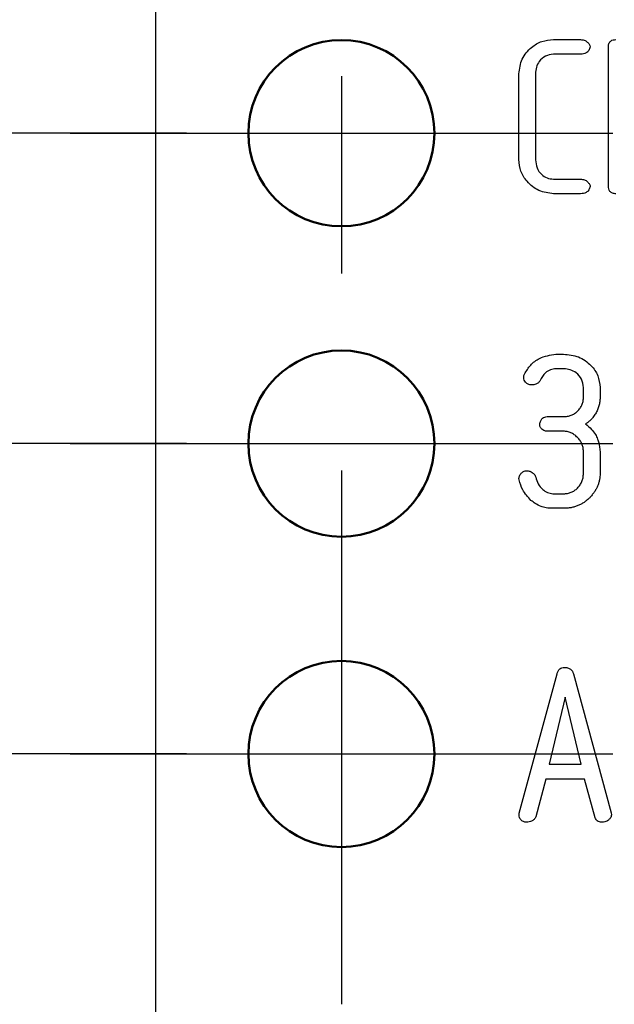
# Model space of a CAD drawing. Units: millimetres. Extents: x 2057 to 3272, y 513 to 933.
# Drawn here: x 2745 to 2749, y 797 to 803 of the extents above; entities that cross this region are included whole.
import ezdxf

# ---------------------------------------------------------------- set-up
doc = ezdxf.new("R2010")
doc.units = ezdxf.units.MM
doc.linetypes.add('CENTER', pattern=[10.16, 6.35, -1.27, 1.27, -1.27])
for name, color, linetype, lineweight in [('main', 5, 'Continuous', 50), ('text', 7, 'Continuous', 25), ('ОСЕВЫЕ', 1, 'CENTER', 25), ('РАЗМЕРЫ', 7, 'Continuous', 25)]:
    doc.layers.add(name, color=color, linetype=linetype, lineweight=lineweight)
doc.styles.add('GOST', font='Gost.shx', dxfattribs={"width": 0.8, "oblique": 15, "height": 2.5})
doc.dimstyles.get("Standard").update_dxf_attribs({"dimtxt": 3.5, "dimasz": 4, "dimexe": 1.25, "dimexo": 1, "dimgap": 1, "dimtad": 1, "dimrnd": 0.5, "dimtxsty": 'GOST', "dimcen": 0.09, "dimclrd": 256, "dimclrt": 256, "dimadec": 0, "dimazin": 2, "dimtfac": 1, "dimtdec": 1, "dimtmove": 0, "dimatfit": 1, "dimfxl": 0, "dimtolj": 1, "dimtzin": 0, "dimlwd": -1, "dimlwe": -1, "dimarcsym": 0})

# ---------------------------------------------------------------- blocks, each defined once
blk = doc.blocks.new('*D1212')
at = {"layer": 'Defpoints', "color": 0}
for p in [(2725.4797, 798.6697), (2747.5736, 798.6697), (2750.1747, 741.7333)]:
    blk.add_point(p, dxfattribs=at)
at = {"layer": 'РАЗМЕРЫ', "color": 0}
for p, q in [((2746.5736, 798.6697), (2724.2297, 798.6697)), ((2749.1747, 741.7333), (2724.2297, 741.7333))]:
    blk.add_line(p, q, dxfattribs=at)
at = {"layer": 'РАЗМЕРЫ'}
blk.add_line((2725.4797, 744.7333), (2725.4797, 795.6697), dxfattribs=at)
for points in [[(2725.9797, 795.6697), (2724.9797, 795.6697), (2725.4797, 798.6697)], [(2724.9797, 744.7333), (2725.9797, 744.7333), (2725.4797, 741.7333)]]:
    blk.add_solid(points, dxfattribs=at)
at = {"layer": 'РАЗМЕРЫ', "ltscale": 2, "insert": (2723.042, 770.2015), "char_height": 2.5, "attachment_point": 5, "rotation": 90, "style": 'GOST'}
blk.add_mtext('\\A1;142,5', dxfattribs=at)
blk = doc.blocks.new('*D1213')
at = {"layer": 'Defpoints', "color": 0}
for p in [(2725.4797, 808.6566), (2747.5736, 808.6566), (2747.5736, 798.6697)]:
    blk.add_point(p, dxfattribs=at)
at = {"layer": 'РАЗМЕРЫ', "color": 0}
for p, q in [((2746.5736, 808.6566), (2724.2297, 808.6566)), ((2746.5736, 798.6697), (2724.2297, 798.6697))]:
    blk.add_line(p, q, dxfattribs=at)
at = {"layer": 'РАЗМЕРЫ'}
blk.add_line((2725.4797, 801.6697), (2725.4797, 805.6566), dxfattribs=at)
for points in [[(2725.9797, 805.6566), (2724.9797, 805.6566), (2725.4797, 808.6566)], [(2724.9797, 801.6697), (2725.9797, 801.6697), (2725.4797, 798.6697)]]:
    blk.add_solid(points, dxfattribs=at)
at = {"layer": 'РАЗМЕРЫ', "ltscale": 2, "insert": (2723.2295, 803.6632), "char_height": 2.5, "attachment_point": 5, "rotation": 90, "style": 'GOST'}
blk.add_mtext('\\A1;25', dxfattribs=at)
blk = doc.blocks.new('_Oblique')
at = {"color": 0, "linetype": 'ByBlock', "lineweight": -2}
blk.add_line((-0.5, -0.5), (0.5, 0.5), dxfattribs=at)
blk = doc.blocks.new('*D1214')
at = {"layer": 'Defpoints', "color": 0}
for p in [(2730.3797, 800.6697), (2747.5736, 800.6697), (2747.5736, 798.6697)]:
    blk.add_point(p, dxfattribs=at)
at = {"layer": 'РАЗМЕРЫ', "color": 0}
for p, q in [((2746.5736, 800.6697), (2729.1297, 800.6697)), ((2746.5736, 798.6697), (2729.1297, 798.6697))]:
    blk.add_line(p, q, dxfattribs=at)
at = {"layer": 'РАЗМЕРЫ'}
for p, q in [((2730.3797, 798.6697), (2730.3797, 800.6697)), ((2730.3797, 798.6697), (2730.3797, 789.9129)), ((2730.3797, 795.6697), (2730.3797, 792.6697))]:
    blk.add_line(p, q, dxfattribs=at)
blk.add_solid([(2730.8797, 795.6697), (2729.8797, 795.6697), (2730.3797, 798.6697)], dxfattribs=at)
at = {"layer": 'РАЗМЕРЫ', "xscale": 3, "yscale": 3, "zscale": 3, "rotation": 270}
blk.add_blockref('_Oblique', (2730.3797, 800.6697), dxfattribs=at)
at = {"layer": 'РАЗМЕРЫ', "ltscale": 2, "insert": (2728.1297, 791.6697), "char_height": 2.5, "attachment_point": 5, "rotation": 90, "style": 'GOST'}
blk.add_mtext('\\A1;5', dxfattribs=at)
blk = doc.blocks.new('*D1215')
at = {"layer": 'Defpoints', "color": 0}
for p in [(2730.3797, 802.6697), (2747.5736, 802.6697), (2747.5736, 800.6697)]:
    blk.add_point(p, dxfattribs=at)
at = {"layer": 'РАЗМЕРЫ'}
for p, q in [((2730.3797, 805.6697), (2730.3797, 808.6697)), ((2730.3797, 800.6697), (2730.3797, 802.6697))]:
    blk.add_line(p, q, dxfattribs=at)
at = {"layer": 'РАЗМЕРЫ', "color": 0}
for p, q in [((2746.5736, 802.6697), (2729.1297, 802.6697)), ((2746.5736, 800.6697), (2729.1297, 800.6697))]:
    blk.add_line(p, q, dxfattribs=at)
at = {"layer": 'РАЗМЕРЫ'}
blk.add_solid([(2729.8797, 805.6697), (2730.8797, 805.6697), (2730.3797, 802.6697)], dxfattribs=at)
at = {"layer": 'РАЗМЕРЫ', "xscale": 3, "yscale": 3, "zscale": 3, "rotation": 90}
blk.add_blockref('_Oblique', (2730.3797, 800.6697), dxfattribs=at)
at = {"layer": 'РАЗМЕРЫ', "ltscale": 2, "insert": (2728.4047, 806.9839), "char_height": 2.5, "attachment_point": 5, "rotation": 90, "style": 'GOST'}
blk.add_mtext('\\A1;5', dxfattribs=at)
blk = doc.blocks.new('*D1220')
at = {"layer": 'Defpoints', "color": 0}
for p in [(2735.3736, 836.1367), (2747.3736, 762.5766), (2747.3736, 753.6816)]:
    blk.add_point(p, dxfattribs=at)
at = {"layer": 'РАЗМЕРЫ', "color": 0}
for p, q in [((2735.3736, 835.1367), (2735.3736, 752.4316)), ((2747.3736, 761.5766), (2747.3736, 752.4316))]:
    blk.add_line(p, q, dxfattribs=at)
at = {"layer": 'РАЗМЕРЫ'}
blk.add_line((2738.3736, 753.6816), (2744.3736, 753.6816), dxfattribs=at)
for points in [[(2738.3736, 754.1816), (2738.3736, 753.1816), (2735.3736, 753.6816)], [(2744.3736, 753.1816), (2744.3736, 754.1816), (2747.3736, 753.6816)]]:
    blk.add_solid(points, dxfattribs=at)
at = {"layer": 'РАЗМЕРЫ', "ltscale": 2, "insert": (2741.3736, 755.9316), "char_height": 2.5, "attachment_point": 5, "style": 'GOST'}
blk.add_mtext('\\A1;30', dxfattribs=at)
blk = doc.blocks.new('*D1228')
at = {"layer": 'Defpoints', "color": 0}
for p in [(2768.9736, 861.1367), (2735.3736, 848.1367), (2768.9736, 759.4153)]:
    blk.add_point(p, dxfattribs=at)
at = {"layer": 'РАЗМЕРЫ', "color": 0}
for p, q in [((2735.3736, 849.1367), (2735.3736, 862.3867)), ((2768.9736, 760.4153), (2768.9736, 862.3867))]:
    blk.add_line(p, q, dxfattribs=at)
at = {"layer": 'РАЗМЕРЫ'}
blk.add_line((2738.3736, 861.1367), (2765.9736, 861.1367), dxfattribs=at)
for points in [[(2738.3736, 861.6367), (2738.3736, 860.6367), (2735.3736, 861.1367)], [(2765.9736, 860.6367), (2765.9736, 861.6367), (2768.9736, 861.1367)]]:
    blk.add_solid(points, dxfattribs=at)
at = {"layer": 'РАЗМЕРЫ', "ltscale": 2, "insert": (2752.1736, 863.3867), "char_height": 2.5, "attachment_point": 5, "style": 'GOST'}
blk.add_mtext('\\A1;84', dxfattribs=at)

msp = doc.modelspace()

# ---------------------------------------------------------------- linework, layer by layer
at = {"layer": 'main', "lineweight": 25}
msp.add_line((2746.3736, 821.4566), (2746.3736, 787.2566), dxfattribs=at)
at = {"layer": 'main'}
for centre in [(2747.5736, 802.6697), (2747.5736, 800.6697), (2747.5736, 798.6697)]:
    msp.add_circle(centre, 0.6, dxfattribs=at)
at = {"layer": 'text'}
for p, q in [((2748.9421, 803.2728), (2749.1159, 803.2728)), ((2749.2955, 802.3275), (2749.2955, 803.2248)), ((2749.1157, 803.1788), (2748.9404, 803.1788)), ((2748.7183, 802.4999), (2748.7183, 803.0524)), ((2748.8257, 803.0536), (2748.8257, 802.4987)), ((2748.9404, 802.3735), (2749.1157, 802.3735)), ((2749.1159, 802.2795), (2748.9421, 802.2795)), ((2748.957, 801.2459), (2749.0056, 801.2459)), ((2749.0071, 801.1519), (2748.9582, 801.1519)), ((2749.1344, 800.9644), (2749.1344, 801.0313)), ((2749.2418, 801.0313), (2749.2418, 800.9644)), ((2748.9012, 800.8432), (2749.0062, 800.8432)), ((2749.0062, 800.7492), (2748.9012, 800.7492)), ((2749.1344, 800.4766), (2749.1344, 800.62)), ((2749.234, 800.675), (2749.239, 800.6483)), ((2749.239, 800.6483), (2749.2418, 800.6144)), ((2749.2418, 800.6144), (2749.2418, 800.4782)), ((2748.7191, 800.4352), (2748.7183, 800.4453)), ((2748.9372, 800.3465), (2749.0073, 800.3465)), ((2749.0056, 800.2526), (2748.9362, 800.2526)), ((2748.7206, 798.2887), (2748.9643, 799.1864)), ((2749.0696, 799.1864), (2749.3131, 798.2894)), ((2749.0169, 799.0349), (2748.9144, 798.604)), ((2749.1201, 798.604), (2749.0169, 799.0349)), ((2748.9144, 798.604), (2749.1201, 798.604)), ((2748.8917, 798.5075), (2748.8267, 798.2657)), ((2749.1419, 798.5075), (2748.8917, 798.5075)), ((2749.2091, 798.2587), (2749.1419, 798.5075)), ((2748.7193, 798.278), (2748.7206, 798.2887)), ((2749.3131, 798.2894), (2749.3152, 798.2772))]:
    msp.add_line(p, q, dxfattribs=at)
for points, knots in [([(2748.7183, 803.0524), (2748.7225, 803.085), (2748.7311, 803.1503), (2748.792, 803.2221), (2748.8649, 803.2663), (2748.9163, 803.2706), (2748.9421, 803.2728)], [0, 0, 0, 0, 0.279272, 0.559286, 0.779534, 1, 1, 1, 1]), ([(2749.1778, 803.2258), (2749.1756, 803.2181), (2749.1713, 803.2027), (2749.1498, 803.1813), (2749.1286, 803.1798), (2749.1157, 803.1788)], [0, 0, 0, 0, 0.278945, 0.559858, 1, 1, 1, 1]), ([(2749.1159, 803.2728), (2749.1239, 803.2722), (2749.1398, 803.271), (2749.1587, 803.2589), (2749.1729, 803.2439), (2749.1762, 803.2318), (2749.1778, 803.2258)], [0, 0, 0, 0, 0.280729, 0.560533, 0.781423, 1, 1, 1, 1]), ([(2749.2955, 803.2248), (2749.2958, 803.2321), (2749.2965, 803.2467), (2749.3089, 803.2644), (2749.3265, 803.272), (2749.338, 803.2726), (2749.3437, 803.2728)], [0, 0, 0, 0, 0.281043, 0.558826, 0.77886, 1, 1, 1, 1]), ([(2748.9404, 803.1788), (2748.9228, 803.1761), (2748.8876, 803.1705), (2748.8495, 803.1364), (2748.8282, 803.0954), (2748.8265, 803.0676), (2748.8257, 803.0536)], [0, 0, 0, 0, 0.278965, 0.558882, 0.779171, 1, 1, 1, 1]), ([(2748.9421, 802.2795), (2748.9096, 802.2838), (2748.8445, 802.2925), (2748.7721, 802.3517), (2748.7253, 802.4229), (2748.7206, 802.4743), (2748.7183, 802.4999)], [0, 0, 0, 0, 0.279454, 0.559514, 0.77972, 1, 1, 1, 1]), ([(2748.8257, 802.4987), (2748.8272, 802.4809), (2748.8303, 802.4454), (2748.8608, 802.4047), (2748.8988, 802.3784), (2748.9265, 802.3751), (2748.9404, 802.3735)], [0, 0, 0, 0, 0.280251, 0.559809, 0.780133, 1, 1, 1, 1]), ([(2749.1157, 802.3735), (2749.1201, 802.3733), (2749.1285, 802.373), (2749.1405, 802.3696), (2749.1515, 802.3647), (2749.1604, 802.3572), (2749.1678, 802.3493), (2749.1733, 802.3415), (2749.1772, 802.334), (2749.1776, 802.3289), (2749.1778, 802.3265)], [0, 0, 0, 0, 0.153998, 0.2975305, 0.4370787, 0.5762752, 0.7076794, 0.8196392, 0.9149174, 0.999868, 0.999868, 0.999868, 0.999868]), ([(2749.1778, 802.3265), (2749.1756, 802.3188), (2749.1713, 802.3034), (2749.1499, 802.2821), (2749.1288, 802.2805), (2749.1159, 802.2795)], [0, 0, 0, 0, 0.279174, 0.560036, 1, 1, 1, 1]), ([(2749.3437, 802.2795), (2749.3364, 802.2799), (2749.3217, 802.2806), (2749.3038, 802.2926), (2749.2963, 802.3104), (2749.2957, 802.3218), (2749.2955, 802.3275)], [0, 0, 0, 0, 0.2808, 0.559119, 0.778764, 1, 1, 1, 1]), ([(2748.7548, 801.1173), (2748.7667, 801.1377), (2748.7905, 801.1786), (2748.8597, 801.2309), (2748.9201, 801.2402), (2748.957, 801.2459)], [0, 0, 0, 0, 0.280679, 0.561525, 1, 1, 1, 1]), ([(2749.0056, 801.2459), (2749.0389, 801.2427), (2749.1054, 801.2364), (2749.1817, 801.1798), (2749.2331, 801.1096), (2749.2389, 801.0574), (2749.2418, 801.0313)], [0, 0, 0, 0, 0.279998, 0.559792, 0.780064, 1, 1, 1, 1]), ([(2748.9582, 801.1519), (2748.9457, 801.1504), (2748.9206, 801.1473), (2748.8809, 801.1229), (2748.8648, 801.0943), (2748.855, 801.0768)], [0, 0, 0, 0, 0.279816, 0.560167, 1, 1, 1, 1]), ([(2749.1344, 801.0313), (2749.1319, 801.0495), (2749.1268, 801.086), (2749.0912, 801.1247), (2749.0501, 801.1483), (2749.0214, 801.1507), (2749.0071, 801.1519)], [0, 0, 0, 0, 0.2790986, 0.5590851, 0.7795137, 1, 1, 1, 1]), ([(2748.7495, 801.0959), (2748.7497, 801.1001), (2748.7499, 801.1076), (2748.7533, 801.1143), (2748.7548, 801.1173)], [0, 0, 0, 0, 0.559299, 1, 1, 1, 1]), ([(2748.7992, 801.0477), (2748.792, 801.0484), (2748.7775, 801.05), (2748.7609, 801.0626), (2748.7508, 801.0787), (2748.7499, 801.0902), (2748.7495, 801.0959)], [0, 0, 0, 0, 0.279735, 0.559147, 0.779389, 1, 1, 1, 1]), ([(2748.855, 801.0768), (2748.8519, 801.0714), (2748.8455, 801.0604), (2748.8251, 801.0494), (2748.809, 801.0483), (2748.7992, 801.0477)], [0, 0, 0, 0, 0.2794992, 0.5605554, 1, 1, 1, 1]), ([(2749.0062, 800.8432), (2749.0148, 800.8436), (2749.0316, 800.8445), (2749.0557, 800.8514), (2749.0778, 800.8628), (2749.0974, 800.8782), (2749.1136, 800.8969), (2749.1256, 800.9178), (2749.1332, 800.9405), (2749.134, 800.9564), (2749.1344, 800.9644)], [0, 0, 0, 0, 0.1312599, 0.257107, 0.3812316, 0.5094245, 0.6370429, 0.7579909, 0.8772755, 0.999952, 0.999952, 0.999952, 0.999952]), ([(2749.2418, 800.9644), (2749.2414, 800.9559), (2749.2406, 800.9388), (2749.2348, 800.9131), (2749.2256, 800.8873), (2749.2169, 800.8709), (2749.2124, 800.8625)], [0.0000873, 0.0000873, 0.0000873, 0.0000873, 0.2373573, 0.4794636, 0.7331704, 1, 1, 1, 1]), ([(2748.8525, 800.7962), (2748.8542, 800.8029), (2748.8575, 800.8164), (2748.8686, 800.8329), (2748.8847, 800.8422), (2748.8957, 800.8429), (2748.9012, 800.8432)], [0, 0, 0, 0, 0.279324, 0.559415, 0.779671, 1, 1, 1, 1]), ([(2749.1807, 800.8211), (2749.1749, 800.8162), (2749.1644, 800.8072), (2749.1529, 800.7997), (2749.1478, 800.7964)], [0, 0, 0, 0, 0.559535, 1, 1, 1, 1]), ([(2749.2124, 800.8625), (2749.2071, 800.8543), (2749.1976, 800.8397), (2749.1859, 800.8268), (2749.1807, 800.8211)], [0, 0, 0, 0, 0.55965, 1, 1, 1, 1]), ([(2748.8653, 800.7626), (2748.8633, 800.7652), (2748.8594, 800.7701), (2748.8554, 800.7784), (2748.853, 800.7872), (2748.8527, 800.7932), (2748.8525, 800.7962)], [0.0001455, 0.0001455, 0.0001455, 0.0001455, 0.2620039, 0.5101542, 0.752973, 0.9997588, 0.9997588, 0.9997588, 0.9997588]), ([(2748.9012, 800.7492), (2748.8937, 800.7498), (2748.8804, 800.7508), (2748.8699, 800.759), (2748.8653, 800.7626)], [0, 0, 0, 0, 0.559647, 1, 1, 1, 1]), ([(2749.1344, 800.62), (2749.1339, 800.6282), (2749.1329, 800.6444), (2749.1252, 800.668), (2749.1126, 800.69), (2749.0957, 800.7101), (2749.0758, 800.7272), (2749.054, 800.7401), (2749.0305, 800.7477), (2749.0143, 800.7487), (2749.0062, 800.7492)], [0, 0, 0, 0, 0.122166, 0.24309, 0.366919, 0.500778, 0.634513, 0.757952, 0.878876, 1, 1, 1, 1]), ([(2749.1478, 800.7964), (2749.1615, 800.7852), (2749.1858, 800.7652), (2749.2038, 800.7394), (2749.2118, 800.728)], [0, 0, 0, 0, 0.5594197, 1, 1, 1, 1]), ([(2749.2118, 800.728), (2749.2169, 800.7185), (2749.2261, 800.7016), (2749.2316, 800.6831), (2749.234, 800.675)], [0, 0, 0, 0, 0.55986, 1, 1, 1, 1]), ([(2748.7183, 800.4453), (2748.72, 800.4522), (2748.7233, 800.4661), (2748.7358, 800.4818), (2748.7511, 800.4928), (2748.7623, 800.4937), (2748.768, 800.4942)], [0, 0, 0, 0, 0.278829, 0.559444, 0.779732, 1, 1, 1, 1]), ([(2748.768, 800.4942), (2748.7753, 800.4939), (2748.7883, 800.4934), (2748.7992, 800.4865), (2748.8041, 800.4835)], [0, 0, 0, 0, 0.560086, 1, 1, 1, 1]), ([(2748.7961, 800.3038), (2748.7764, 800.3252), (2748.7411, 800.3637), (2748.7259, 800.4133), (2748.7191, 800.4352)], [0, 0, 0, 0, 0.55877, 1, 1, 1, 1]), ([(2748.8041, 800.4835), (2748.8102, 800.4791), (2748.821, 800.4714), (2748.8253, 800.4588), (2748.8271, 800.4533)], [0, 0, 0, 0, 0.560679, 1, 1, 1, 1]), ([(2748.8271, 800.4533), (2748.8313, 800.4384), (2748.8396, 800.4085), (2748.8687, 800.3759), (2748.9012, 800.3522), (2748.9252, 800.3484), (2748.9372, 800.3465)], [0, 0, 0, 0, 0.280097, 0.560261, 0.780594, 1, 1, 1, 1]), ([(2749.2418, 800.4782), (2749.2416, 800.471), (2749.2412, 800.4565), (2749.2379, 800.4352), (2749.2327, 800.4146), (2749.2253, 800.3946), (2749.2158, 800.3752), (2749.2041, 800.3564), (2749.1905, 800.3381), (2749.1748, 800.3209), (2749.1577, 800.3049), (2749.1393, 800.2908), (2749.1197, 800.2791), (2749.099, 800.2693), (2749.0772, 800.2619), (2749.0543, 800.2563), (2749.0303, 800.2532), (2749.0139, 800.2528), (2749.0056, 800.2526)], [0.0000303, 0.0000303, 0.0000303, 0.0000303, 0.060165, 0.1191671, 0.1776092, 0.2361112, 0.2952913, 0.355747, 0.4185007, 0.4831415, 0.5485628, 0.6116641, 0.6743939, 0.7369504, 0.8005445, 0.8647344, 0.9311762, 0.9999854, 0.9999854, 0.9999854, 0.9999854]), ([(2749.0073, 800.3465), (2749.0156, 800.347), (2749.0319, 800.3478), (2749.0555, 800.3551), (2749.0775, 800.3668), (2749.097, 800.383), (2749.1136, 800.4025), (2749.1258, 800.425), (2749.1332, 800.45), (2749.134, 800.4676), (2749.1344, 800.4766)], [0, 0, 0, 0, 0.1229112, 0.242018, 0.3631174, 0.4891397, 0.6164865, 0.7403957, 0.8667589, 1, 1, 1, 1]), ([(2748.8611, 800.2645), (2748.8482, 800.2705), (2748.825, 800.2811), (2748.8049, 800.2968), (2748.7961, 800.3038)], [0, 0, 0, 0, 0.5596188, 1, 1, 1, 1]), ([(2748.9362, 800.2526), (2748.9219, 800.2531), (2748.8963, 800.254), (2748.8719, 800.2613), (2748.8611, 800.2645)], [0, 0, 0, 0, 0.560033, 1, 1, 1, 1]), ([(2748.9643, 799.1864), (2748.9662, 799.1924), (2748.97, 799.2045), (2748.981, 799.2188), (2748.9957, 799.2266), (2749.0057, 799.2273), (2749.0107, 799.2277)], [0, 0, 0, 0, 0.280329, 0.559911, 0.779638, 1, 1, 1, 1]), ([(2749.0107, 799.2277), (2749.018, 799.2273), (2749.0327, 799.2266), (2749.0516, 799.2174), (2749.0641, 799.2028), (2749.0678, 799.1919), (2749.0696, 799.1864)], [0, 0, 0, 0, 0.280272, 0.559672, 0.779411, 1, 1, 1, 1]), ([(2748.7682, 798.2296), (2748.761, 798.2305), (2748.7467, 798.2323), (2748.7298, 798.2445), (2748.7207, 798.2611), (2748.7198, 798.2724), (2748.7193, 798.278)], [0, 0, 0, 0, 0.279668, 0.5595588, 0.7796232, 1, 1, 1, 1]), ([(2748.8267, 798.2657), (2748.8238, 798.2595), (2748.8178, 798.247), (2748.7966, 798.2328), (2748.779, 798.2308), (2748.7682, 798.2296)], [0, 0, 0, 0, 0.278007, 0.559479, 1, 1, 1, 1]), ([(2749.3152, 798.2772), (2749.3147, 798.2734), (2749.3136, 798.2657), (2749.306, 798.254), (2749.2995, 798.2466), (2749.2955, 798.2422)], [0, 0, 0, 0, 0.278503, 0.559989, 1, 1, 1, 1]), ([(2749.2531, 798.2296), (2749.2479, 798.23), (2749.2374, 798.2309), (2749.22, 798.2396), (2749.2132, 798.2515), (2749.2091, 798.2587)], [0, 0, 0, 0, 0.281126, 0.563018, 1, 1, 1, 1]), ([(2749.2955, 798.2422), (2749.2881, 798.2379), (2749.2749, 798.2303), (2749.2598, 798.2298), (2749.2531, 798.2296)], [0, 0, 0, 0, 0.5586056, 1, 1, 1, 1])]:
    msp.add_open_spline(points, degree=3, knots=knots, dxfattribs=at)
at = {"layer": 'ОСЕВЫЕ', "lineweight": 25}
for p, q in [((2747.5736, 810.6566), (2747.5736, 797.0566)), ((2745.8236, 802.6697), (2749.3236, 802.6697)), ((2745.8236, 800.6697), (2749.3236, 800.6697)), ((2745.8236, 798.6697), (2749.3236, 798.6697))]:
    msp.add_line(p, q, dxfattribs=at)

# ---------------------------------------------------------------- dimensions: what is measured, and where the dimension line sits
at = {"layer": 'РАЗМЕРЫ'}
for base, p1, p2, picture, middle in [((2768.9736, 861.1367), (2735.3736, 848.1367), (2768.9736, 759.4153), '*D1228', (2752.1736, 863.3867)), ((2747.3736, 753.6816), (2735.3736, 836.1367), (2747.3736, 762.5766), '*D1220', (2741.3736, 755.9316))]:
    dim = msp.add_linear_dim(base=base, p1=p1, p2=p2, dimstyle='Standard', override={"dimtxt": 3, "dimasz": 3, "dimlfac": 2.5, "dimtxsty": 'GOST', "dimsah": 1, "dimtolj": 1}, dxfattribs=at)
    dim.commit()
    dim.dimension.update_dxf_attribs({"geometry": picture, "text_midpoint": middle})
for base, p1, p2, override, picture, middle in [((2725.4797, 808.6566), (2747.5736, 798.6697), (2747.5736, 808.6566), {"dimtxt": 3, "dimasz": 3, "dimlfac": 2.5, "dimtxsty": 'GOST', "dimsah": 1, "dimtmove": 1, "dimtolj": 1}, '*D1213', (2723.2295, 803.6632)), ((2725.4797, 798.6697), (2750.1747, 741.7333), (2747.5736, 798.6697), {"dimtxt": 3, "dimasz": 3, "dimlfac": 2.5, "dimtxsty": 'GOST', "dimsah": 1, "dimtolj": 1}, '*D1212', (2723.042, 770.2015))]:
    dim = msp.add_linear_dim(base=base, p1=p1, p2=p2, angle=90, dimstyle='Standard', override=override, dxfattribs=at)
    dim.commit()
    dim.dimension.update_dxf_attribs({"geometry": picture, "text_midpoint": middle})
for base, p1, p2, override, picture, middle in [((2730.3797, 802.6697), (2747.5736, 800.6697), (2747.5736, 802.6697), {"dimtxt": 3, "dimasz": 3, "dimlfac": 2.5, "dimtxsty": 'GOST', "dimblk1": 'Oblique', "dimsah": 1, "dimtmove": 1, "dimtolj": 1}, '*D1215', (2730.6547, 806.9839)), ((2730.3797, 800.6697), (2747.5736, 798.6697), (2747.5736, 800.6697), {"dimtxt": 3, "dimasz": 3, "dimlfac": 2.5, "dimtxsty": 'GOST', "dimblk2": 'Oblique', "dimsah": 1, "dimtmove": 1, "dimtolj": 1}, '*D1214', (2730.3797, 791.6697))]:
    dim = msp.add_linear_dim(base=base, p1=p1, p2=p2, angle=90, dimstyle='Standard', override=override, dxfattribs=at)
    dim.commit()
    dim.dimension.update_dxf_attribs({"geometry": picture, "text_midpoint": middle, "dimtype": 160})

doc.saveas('drawing.dxf')
